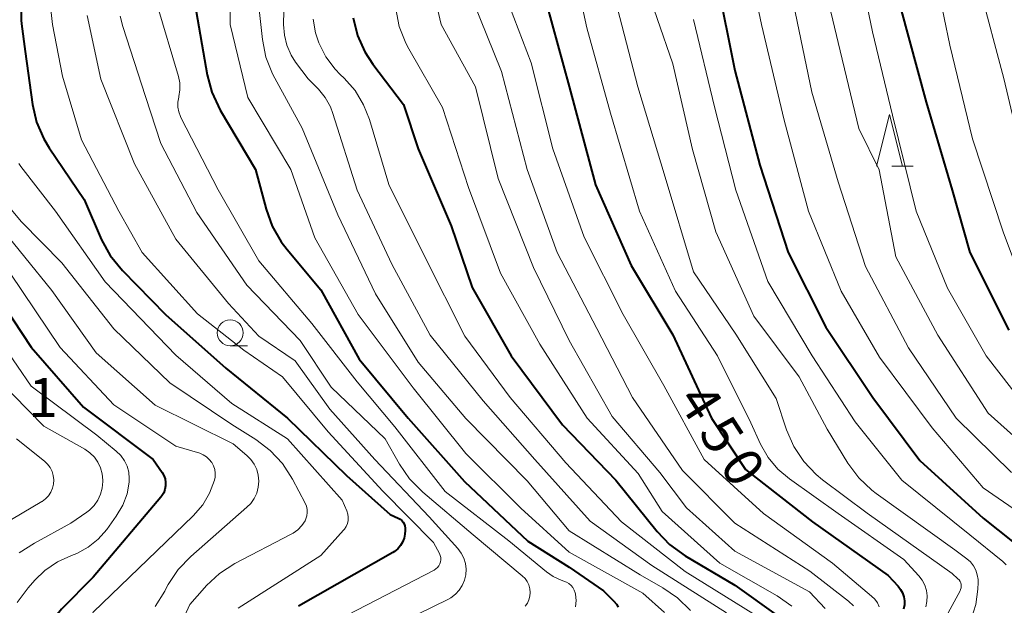
# Model space of a CAD drawing. Units: metres. Extents: x -64000 to -62000, y 22500 to 24000.
# Drawn here: x -63514 to -63419, y 23543 to 23599 of the extents above; entities that cross this region are included whole.
import ezdxf

# ---------------------------------------------------------------- set-up
doc = ezdxf.new("R2010")
doc.units = ezdxf.units.M
for name, color, linetype, lineweight in [('633100_広葉樹林', 7, 'Continuous', 13), ('633200_針葉樹林', 7, 'Continuous', 13), ('710100_等高線(計曲線)', 7, 'Continuous', 40), ('710200_等高線(主曲線)', 7, 'Continuous', 13), ('731200_図化機測定による標高点', 7, 'Continuous', 40)]:
    doc.layers.add(name, color=color, linetype=linetype, lineweight=lineweight)
doc.styles.add('Style-WORKING', font='MS Gothic.ttf')

msp = doc.modelspace()

# ---------------------------------------------------------------- linework, layer by layer
at = {"layer": '633100_広葉樹林', "linetype": 'Continuous', "lineweight": 13}
msp.add_line((-63493.76, 23567.99), (-63492.093, 23567.99), dxfattribs=at)
msp.add_circle((-63493.76, 23569.24), 1.25, dxfattribs=at)
at = {"layer": '633200_針葉樹林', "linetype": 'Continuous', "lineweight": 13}
msp.add_line((-63429.832, 23585.33), (-63427.748, 23585.33), dxfattribs=at)
at = {"layer": '633200_針葉樹林', "linetype": 'Continuous', "lineweight": 13, "flags": 128}
msp.add_lwpolyline([(-63431.29, 23585.33), (-63430.04, 23590.33), (-63428.79, 23585.33)], dxfattribs=at)
at = {"layer": '710100_等高線(計曲線)', "linetype": 'Continuous', "lineweight": 40, "flags": 128}
for points, elevation in [([(-63446.74, 23603.26), (-63445, 23594.55), (-63442.58, 23585.42), (-63439.83, 23577), (-63436.21, 23569.79), (-63431.65, 23563), (-63427.1, 23556.9), (-63421, 23551.34), (-63416.73, 23547.96)], 440), ([(-63513.95, 23601.05), (-63513.96, 23599.43), (-63513.92, 23599.08), (-63513.59, 23596.41), (-63512.86, 23591.28), (-63512.47, 23589.58), (-63511.78, 23587.98), (-63511.25, 23587.09), (-63507.89, 23582.11), (-63506.19, 23578.23), (-63505.35, 23576.7), (-63504.17, 23575.24), (-63500.02, 23571), (-63494.17, 23565.83), (-63488.23, 23561), (-63482.53, 23555.47), (-63478.3, 23551.7), (-63477.53, 23551.35), (-63477.35, 23551.25), (-63477.19, 23551.12), (-63477.06, 23550.96), (-63476.96, 23550.78), (-63476.89, 23550.59), (-63476.85, 23550.39), (-63476.85, 23550.16), (-63476.88, 23549.81), (-63476.96, 23549.41), (-63477.1, 23549.04), (-63477.3, 23548.69), (-63477.56, 23548.38), (-63477.88, 23548.13), (-63478.04, 23548.02), (-63487.15, 23542.85)], 480), ([(-63497.17, 23601), (-63495.99, 23594.15), (-63495.54, 23592.47), (-63494.72, 23590.74), (-63491.31, 23585), (-63490.3, 23581.17), (-63489.7, 23579.53), (-63488.84, 23578.02), (-63488.27, 23577.28), (-63485, 23573.4), (-63481.31, 23566.69), (-63476.57, 23561), (-63471.12, 23554.88), (-63465, 23549.13), (-63461, 23546.6), (-63457.68, 23544.32), (-63456.68, 23543.32), (-63456.44, 23543.05), (-63456.26, 23542.74)], 470), ([(-63463.21, 23601), (-63460.99, 23593.01), (-63458.46, 23583.54), (-63455, 23575.73), (-63450.97, 23569.03), (-63447.26, 23561), (-63443.97, 23556.03), (-63437.5, 23551), (-63430.18, 23545.82), (-63429.21, 23544.79), (-63428.97, 23544.47), (-63428.78, 23544.12), (-63428.66, 23543.75), (-63428.6, 23543.35), (-63428.61, 23542.96), (-63428.69, 23542.57)], 450), ([(-63429, 23600.74), (-63426.49, 23591.51), (-63424, 23583), (-63422.28, 23577), (-63418.52, 23569.48)], 430), ([(-63481.89, 23599.65), (-63481.46, 23597.96), (-63480.75, 23596.37), (-63479.98, 23595.19)], 460), ([(-63479.98, 23595.19), (-63477, 23591.27), (-63475.59, 23587), (-63472.42, 23579.58), (-63470.38, 23573.62), (-63466.62, 23567), (-63461.64, 23560.36), (-63456.48, 23555), (-63452.51, 23550.06), (-63451.3, 23548.8), (-63449.79, 23547.71), (-63445, 23544.88), (-63440.81, 23541.89)], 460), ([(-63517.45, 23574.55), (-63513, 23567.84), (-63507.95, 23562.05), (-63501.21, 23557), (-63500.35, 23555.76), (-63500.18, 23555.46), (-63500.06, 23555.13), (-63500.01, 23554.79), (-63500.01, 23554.45), (-63500.07, 23554.11), (-63500.19, 23553.79), (-63500.36, 23553.49), (-63500.47, 23553.36), (-63507, 23545.64), (-63510.05, 23542.55), (-63511.17, 23541.2), (-63512.03, 23539.69), (-63512.33, 23538.96), (-63513.08, 23536.92), (-63513.89, 23527.62), (-63514.19, 23525.9)], 490)]:
    msp.add_lwpolyline(points, dxfattribs=dict(at, elevation=elevation))
at = {"layer": '710200_等高線(主曲線)', "linetype": 'Continuous', "lineweight": 13, "flags": 128}
for points, elevation in [([(-63493.73, 23610.27), (-63493.78, 23599), (-63492.05, 23591.95)], 468), ([(-63426.41, 23607.59), (-63424.21, 23597), (-63422.02, 23587.98)], 428), ([(-63461.09, 23607), (-63459.3, 23598.7), (-63457, 23590.44), (-63454.21, 23581), (-63450.73, 23573.27), (-63446.66, 23567), (-63443.46, 23560.54), (-63442.51, 23558.49), (-63441.78, 23557.21), (-63440.84, 23556.07), (-63439.72, 23555.13), (-63435, 23551.78), (-63428.65, 23547.35), (-63427.22, 23545.78), (-63426.89, 23545.36), (-63426.64, 23544.88), (-63426.48, 23544.37), (-63426.41, 23543.84), (-63426.43, 23543.31)], 448), ([(-63437.26, 23606.74), (-63435, 23597.27)], 434), ([(-63433.48, 23607), (-63431.69, 23598.31), (-63429.75, 23590.25), (-63427.47, 23581), (-63424.45, 23573.55), (-63420.72, 23567), (-63415.59, 23560.41)], 432), ([(-63475, 23605.93), (-63473.36, 23599), (-63470.04, 23593), (-63467.85, 23584.15), (-63464.44, 23575.56), (-63461, 23568.5), (-63456.85, 23561.15), (-63452.25, 23555.75), (-63449.67, 23552.33), (-63445, 23548.15), (-63437.78, 23544.22), (-63436.25, 23542.61)], 456), ([(-63443.91, 23606.09), (-63442.43, 23599), (-63440.24, 23589.76), (-63437.89, 23581), (-63434.73, 23573.27), (-63431, 23566.9), (-63425.93, 23560.07), (-63421, 23554.26), (-63415.62, 23550.56)], 438), ([(-63454, 23604), (-63451, 23595.21), (-63449.07, 23586.93), (-63446.84, 23579), (-63443.15, 23570.85), (-63438.79, 23565), (-63436.07, 23559.93), (-63434.06, 23556.64), (-63433.02, 23555.24), (-63431.76, 23554.04), (-63431.35, 23553.72), (-63423.73, 23548.27), (-63422.58, 23547.42), (-63422.23, 23547.11), (-63421.93, 23546.74), (-63421.71, 23546.33), (-63421.56, 23545.88), (-63421.49, 23545.41), (-63421.49, 23545.14), (-63421.52, 23544.48), (-63421.71, 23543.02)], 444), ([(-63488.52, 23603), (-63488.6, 23599.02), (-63488.53, 23597.99), (-63488.29, 23597), (-63487.87, 23596.06), (-63487.44, 23595.38), (-63486.23, 23593.77), (-63485.24, 23592.76), (-63484.59, 23591.96), (-63484.08, 23591.07), (-63483.83, 23590.4), (-63481.49, 23583), (-63478.13, 23575.87), (-63474.43, 23569), (-63469.33, 23562.67), (-63464.32, 23557), (-63458.96, 23551.04), (-63453, 23546.78), (-63445.81, 23542.19)], 464), ([(-63470.98, 23603.02), (-63467.53, 23594.47), (-63465.07, 23585), (-63462.16, 23577), (-63458.33, 23569.67), (-63454.89, 23563), (-63450.04, 23555.96), (-63445, 23550.85), (-63437.76, 23546.24), (-63434.01, 23543.32), (-63433.54, 23542.89)], 454), ([(-63467.62, 23603), (-63464.68, 23595.32), (-63462.59, 23587), (-63459.54, 23578.46), (-63455.79, 23571), (-63451.86, 23564.14), (-63447.96, 23557), (-63442.22, 23551.78), (-63435.54, 23547), (-63431.77, 23543.82), (-63431.47, 23543.51), (-63431.22, 23543.16), (-63431.04, 23542.77)], 452), ([(-63491.21, 23602.79), (-63490.65, 23597.57), (-63490.31, 23595.86), (-63489.68, 23594.23), (-63489.46, 23593.81), (-63486.81, 23589), (-63483.37, 23580.63), (-63479.73, 23573), (-63475.59, 23566.41), (-63471, 23560.95), (-63465.05, 23554.95), (-63461, 23550.12), (-63454.14, 23545.86), (-63451.96, 23544.63), (-63450.52, 23543.65), (-63449.27, 23542.43)], 466), ([(-63421.36, 23602.64), (-63419, 23593.8), (-63416.93, 23585.07), (-63414.96, 23577), (-63411, 23568.89), (-63405.82, 23562.18), (-63401, 23556.4), (-63399.22, 23552.97), (-63398.89, 23552.19), (-63398.71, 23551.36), (-63398.67, 23550.51), (-63398.73, 23549.93), (-63399.09, 23548.55), (-63399.68, 23547.25), (-63399.86, 23546.95), (-63406.05, 23537), (-63407.73, 23534.73), (-63408.33, 23533.75), (-63408.75, 23532.69), (-63408.98, 23531.56), (-63409.02, 23530.75)], 426), ([(-63500.84, 23601), (-63498.77, 23594), (-63498.64, 23593.36), (-63498.62, 23592.71), (-63498.72, 23592.06), (-63498.73, 23591.99), (-63498.81, 23591.52), (-63498.81, 23591.04), (-63498.73, 23590.57), (-63498.56, 23590.12), (-63498.52, 23590.04)], 472), ([(-63456.55, 23601.45), (-63454.36, 23593), (-63451.73, 23584.27), (-63449, 23575.13), (-63444.89, 23569.11), (-63441, 23562.89), (-63439.99, 23559.87), (-63439.29, 23558.27), (-63438.33, 23556.82)], 446), ([(-63439.33, 23601), (-63437.54, 23592.46), (-63435, 23583.82), (-63432.36, 23575.64), (-63428.21, 23567.79), (-63423.61, 23561), (-63418.25, 23555.75)], 436), ([(-63525.28, 23600.17), (-63525.43, 23598.44), (-63525.27, 23596.64), (-63524.23, 23590.97), (-63523.77, 23589.29), (-63523.02, 23587.71), (-63522.78, 23587.32), (-63519.58, 23582.42), (-63515.02, 23575), (-63510.18, 23567.82), (-63505, 23562.29), (-63499, 23558.31), (-63496.71, 23557.61), (-63496.37, 23557.47), (-63496.05, 23557.27), (-63495.78, 23557.02), (-63495.55, 23556.73), (-63495.37, 23556.4), (-63495.26, 23556.05)], 488), ([(-63511.08, 23600.47), (-63510.92, 23599.02), (-63509.97, 23594.03), (-63508.14, 23587.86), (-63504.54, 23581), (-63502.27, 23577), (-63496.93, 23571.07), (-63492.45, 23567.55), (-63488.72, 23565), (-63484.31, 23559.69), (-63479, 23553.94), (-63474.1, 23549), (-63473.55, 23547.94), (-63473.47, 23547.75), (-63473.42, 23547.54), (-63473.42, 23547.33), (-63473.44, 23547.13), (-63473.51, 23546.93), (-63473.6, 23546.74), (-63473.73, 23546.58), (-63473.89, 23546.44), (-63474.06, 23546.33), (-63484.33, 23541)], 478), ([(-63477.77, 23600.53), (-63477.42, 23598.82), (-63476.78, 23597.2), (-63476.5, 23596.66), (-63473.23, 23591), (-63470.74, 23583.26), (-63467.65, 23575), (-63463.85, 23568.15), (-63459.27, 23561), (-63454.35, 23555.65), (-63452.03, 23551.97), (-63446.44, 23547), (-63440.91, 23543.84), (-63439.48, 23542.84)], 458), ([(-63507.57, 23599.87), (-63506.27, 23593.73), (-63503, 23585.56), (-63499, 23578.28), (-63493.92, 23572.08), (-63491, 23568.93), (-63487.48, 23566.52), (-63484.12, 23561.88), (-63479.77, 23557), (-63474.53, 23551.47), (-63471.76, 23548.4), (-63471.44, 23547.96), (-63471.19, 23547.48), (-63471.03, 23546.95), (-63470.97, 23546.41), (-63470.99, 23545.87), (-63471.12, 23545.34), (-63471.33, 23544.84), (-63471.63, 23544.38), (-63472, 23543.99), (-63472.44, 23543.66), (-63472.72, 23543.5)], 476), ([(-63504.41, 23599.81), (-63504.14, 23598.81), (-63501.95, 23592.05), (-63500.47, 23587.53), (-63497, 23580.86), (-63492.17, 23573.83), (-63487, 23568.5), (-63484.01, 23563.99), (-63478.77, 23559), (-63477.4, 23556.57), (-63476.42, 23555.13), (-63475.15, 23553.84), (-63470.28, 23549.72), (-63465.53, 23545.77), (-63465.27, 23545.51), (-63465.06, 23545.22), (-63464.9, 23544.89), (-63464.8, 23544.53), (-63464.77, 23544.17), (-63464.8, 23543.81), (-63464.89, 23543.46), (-63465.04, 23543.13), (-63465.25, 23542.83)], 474), ([(-63485.73, 23599.53), (-63485.51, 23598.2), (-63485.2, 23597.25), (-63484.52, 23595.9), (-63483.62, 23594.69), (-63483.14, 23594.19), (-63482.75, 23593.82), (-63481.7, 23592.62), (-63480.87, 23591.26), (-63480.3, 23589.83), (-63478.43, 23583.57), (-63475, 23576.65), (-63471.1, 23568.9), (-63466.7, 23563), (-63461.32, 23556.68), (-63455.95, 23551), (-63449.8, 23546.2), (-63443, 23541.97)], 462), ([(-63449, 23599.49), (-63446.95, 23591.05), (-63444.9, 23583), (-63441.82, 23574.18), (-63437.52, 23567), (-63433.37, 23560.63), (-63428.86, 23555), (-63422.27, 23549.73), (-63419.1, 23547.16), (-63418.76, 23546.84)], 442), ([(-63435, 23597.27), (-63433, 23588.96), (-63431.03, 23584.97), (-63429.43, 23576.57), (-63425.36, 23569), (-63420.51, 23561.49), (-63415, 23556.54)], 434), ([(-63492.05, 23591.95), (-63487.91, 23585), (-63485.59, 23578.41), (-63481.39, 23571), (-63476.08, 23563.92), (-63471, 23557.6), (-63465.69, 23552.31), (-63461, 23548.07), (-63453.9, 23544.1), (-63451.78, 23542.22)], 468), ([(-63498.52, 23590.04), (-63494.94, 23583.06), (-63491, 23576.19), (-63485.86, 23570.14), (-63481.48, 23564.52), (-63477.84, 23560.16), (-63473, 23553.92), (-63466.84, 23549.16), (-63463.21, 23546.17), (-63462.54, 23545.7), (-63461.79, 23545.36), (-63461.52, 23545.27), (-63461.26, 23545.17), (-63461.02, 23545.03), (-63460.81, 23544.85), (-63460.64, 23544.64), (-63460.51, 23544.39), (-63460.42, 23544.13), (-63460.4, 23544.04), (-63460.39, 23544), (-63460.33, 23543.38), (-63460.38, 23542.77)], 472), ([(-63422.02, 23587.98), (-63419.05, 23579), (-63416.33, 23571.67)], 428), ([(-63514.19, 23585.58), (-63513.98, 23585.29), (-63510.64, 23581), (-63505.83, 23574.17), (-63499, 23567.08), (-63493.6, 23562.4), (-63488.21, 23559), (-63482.93, 23553.07), (-63482.49, 23552.04), (-63482.39, 23551.74), (-63482.35, 23551.44), (-63482.36, 23551.13), (-63482.42, 23550.83), (-63482.54, 23550.55), (-63482.7, 23550.29), (-63482.8, 23550.17), (-63485, 23547.74), (-63493, 23542.66)], 482), ([(-63514.92, 23581.16), (-63513.94, 23579.95), (-63510.02, 23575.98), (-63505, 23569.63), (-63499.58, 23564.42), (-63493.6, 23560.4), (-63491.29, 23558.95), (-63489.9, 23557.89), (-63488.71, 23556.62), (-63487.74, 23555.12), (-63486.52, 23552.78), (-63486.4, 23552.5), (-63486.33, 23552.19), (-63486.31, 23551.88), (-63486.35, 23551.57), (-63486.45, 23551.27), (-63486.53, 23551.08), (-63486.84, 23550.62), (-63487.23, 23550.22), (-63487.68, 23549.89), (-63487.86, 23549.79), (-63493.31, 23546.95), (-63494.78, 23546.01), (-63496.06, 23544.83), (-63496.25, 23544.62), (-63497.65, 23543), (-63501.64, 23534.36)], 484), ([(-63516.25, 23579.75), (-63511, 23573.31), (-63506.7, 23567.3), (-63501, 23562.26), (-63493.49, 23558.51), (-63492.17, 23557.4), (-63491.77, 23557.01), (-63491.44, 23556.55), (-63491.2, 23556.03), (-63491.05, 23555.49), (-63491, 23554.91), (-63491.05, 23554.33), (-63491.2, 23553.77), (-63491.45, 23553.24), (-63491.78, 23552.76), (-63492.14, 23552.4), (-63497.57, 23547.64), (-63498.78, 23546.39), (-63499.75, 23544.94), (-63499.87, 23544.71), (-63500.09, 23544.29), (-63501.02, 23542.81)], 486), ([(-63517, 23569.89), (-63513, 23564.08), (-63506.65, 23559.35), (-63504.77, 23557.8), (-63504.34, 23557.38), (-63503.99, 23556.89), (-63503.73, 23556.35), (-63503.57, 23555.77), (-63503.51, 23555.17), (-63503.53, 23554.82), (-63503.73, 23553.68), (-63504.13, 23552.6), (-63504.77, 23551.52), (-63505.69, 23550.26), (-63506.51, 23549.33), (-63507.48, 23548.54), (-63508.57, 23547.94), (-63509.09, 23547.74), (-63510.45, 23547.12), (-63511.67, 23546.28), (-63512.65, 23545.34), (-63513.3, 23544.6), (-63514.34, 23543.2)], 492), ([(-63517.73, 23566.27), (-63511.77, 23560.23), (-63507.81, 23557.99), (-63507.32, 23557.65), (-63506.89, 23557.23), (-63506.55, 23556.74), (-63506.29, 23556.2), (-63506.13, 23555.63), (-63506.07, 23555), (-63506.07, 23554.88), (-63506.13, 23554.25), (-63506.29, 23553.65), (-63506.55, 23553.08), (-63506.91, 23552.56), (-63507.36, 23552.12), (-63507.61, 23551.92), (-63509.15, 23550.85), (-63512.69, 23548.94), (-63514.15, 23547.99)], 494), ([(-63514.42, 23559), (-63511.71, 23556.85), (-63511.41, 23556.56), (-63511.16, 23556.23), (-63510.98, 23555.86), (-63510.86, 23555.46), (-63510.81, 23555.05), (-63510.84, 23554.64), (-63510.93, 23554.23), (-63511.1, 23553.85), (-63511.33, 23553.51), (-63511.61, 23553.21), (-63511.94, 23552.96), (-63511.98, 23552.94), (-63516.83, 23550.08)], 496), ([(-63438.33, 23556.82), (-63437.13, 23555.56), (-63436.51, 23555.05), (-63432.19, 23551.81), (-63423.99, 23546.01), (-63423.43, 23545.5), (-63423.31, 23545.38), (-63423.22, 23545.24), (-63423.16, 23545.09), (-63423.12, 23544.93), (-63423.11, 23544.76), (-63423.13, 23544.6), (-63423.18, 23544.44), (-63423.22, 23544.34), (-63426.11, 23539)], 446), ([(-63495.26, 23556.05), (-63495.21, 23555.68), (-63495.22, 23555.31), (-63495.28, 23555), (-63495.75, 23553.76), (-63496.42, 23552.62), (-63497.34, 23551.56), (-63507, 23542.26), (-63507.89, 23540.63), (-63508.49, 23539.28), (-63508.84, 23537.85), (-63508.92, 23537.15), (-63509.52, 23528.48), (-63509.95, 23526.74), (-63510.47, 23525.17), (-63511.26, 23523.72), (-63511.39, 23523.54), (-63512.68, 23521.69), (-63513.55, 23520.18), (-63514.14, 23518.54)], 488), ([(-63472.72, 23543.5), (-63477, 23541.41)], 476), ([(-63426.43, 23543.31), (-63426.55, 23542.78)], 448), ([(-63421.71, 23543.02), (-63422.15, 23541.6)], 444)]:
    msp.add_lwpolyline(points, dxfattribs=dict(at, elevation=elevation))

# ---------------------------------------------------------------- texts
at = {"layer": '710100_等高線(計曲線)', "linetype": 'Continuous', "lineweight": 40, "style": 'Style-WORKING'}
for s, p in [('4', (-63450.64, 23562.72, -9.999)), ('5', (-63448.598, 23559.575, -9.999)), ('0', (-63446.555, 23556.43, -9.999))]:
    msp.add_text(s, height=3.75, rotation=303, dxfattribs=at).set_placement(p)
at = {"layer": '731200_図化機測定による標高点', "linetype": 'Continuous', "lineweight": 40, "style": 'Style-WORKING'}
msp.add_text('1', height=3.75, dxfattribs=at).set_placement((-63513.26, 23561.12, -9.999))

doc.saveas('drawing.dxf')
